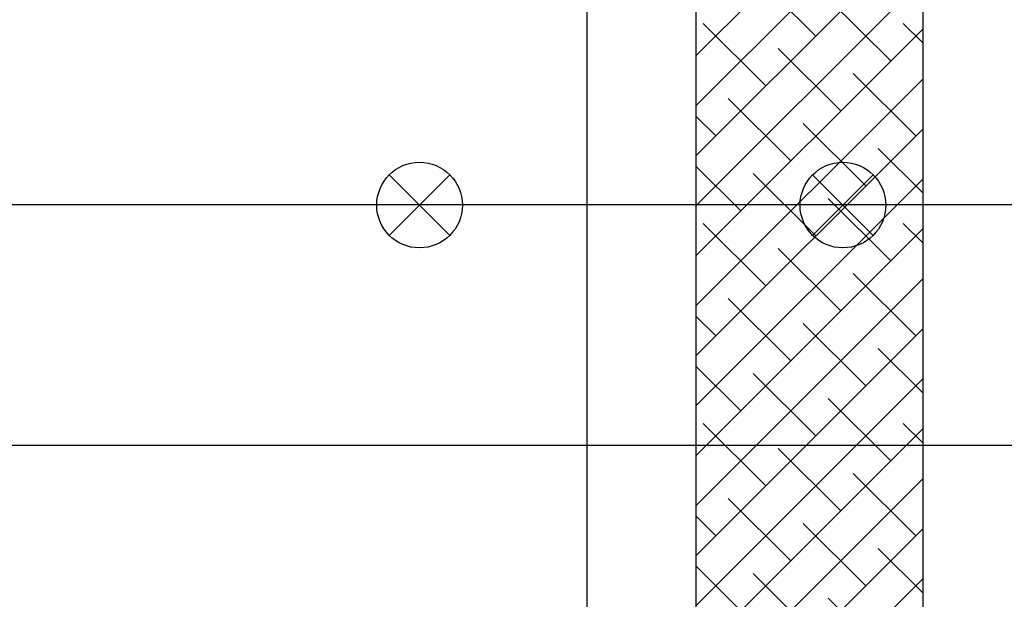
# Model space of a CAD drawing. Units: inches. Extents: x 23 to 86, y 16 to 119.
# Drawn here: x 34 to 52, y 92 to 102 of the extents above; entities that cross this region are included whole.
import ezdxf

# ---------------------------------------------------------------- set-up
doc = ezdxf.new("R2010")
doc.units = ezdxf.units.IN
doc.header["$MEASUREMENT"] = 0
for name, color, linetype in [('0-COTES', 3, 'Continuous'), ('0-z Axe toit bas', 7, 'Continuous'), ('0-z Axe toit haut', 4, 'Continuous'), ('0-z Occultaltion', 59, 'Continuous'), ('0-z Poutre Plafond', 59, 'Continuous')]:
    doc.layers.add(name, color=color, linetype=linetype)
doc.dimstyles.new('TRUSS', dxfattribs={"dimtxt": 0.4, "dimasz": 0.3, "dimexe": 0.18, "dimexo": 0.0625, "dimgap": 0.09, "dimtad": 0, "dimzin": 0, "dimdsep": 46, "dimtxsty": 'Standard', "dimcen": 0.09, "dimclrt": 7, "dimadec": 0, "dimazin": 0, "dimtfac": 1, "dimtofl": 0, "dimtmove": 0, "dimatfit": 3, "dimfxl": 0, "dimtolj": 1, "dimtzin": 0, "dimarcsym": 0})

# ---------------------------------------------------------------- blocks, each defined once
blk = doc.blocks.new('lampes plafond')
at = {"layer": '0-z Poutre Plafond'}
for p, q in [((-0.544, 0.544), (0.544, -0.544)), ((-0.544, -0.544), (0.544, 0.544))]:
    blk.add_line(p, q, dxfattribs=at)
blk.add_circle((0, 0), 0.769, dxfattribs=at)
blk = doc.blocks.new('*D360')
at = {"layer": '0-COTES', "color": 0, "lineweight": -2}
for p, q in [((46.191, 107.174), (44.116, 107.174)), ((44.296, 106.874), (44.296, 80.304)), ((44.296, 51.554), (44.296, 78.124)), ((46.183, 51.254), (44.116, 51.254))]:
    blk.add_line(p, q, dxfattribs=at)
at = {"layer": '0-COTES', "color": 0}
for points in [[(44.246, 106.874), (44.346, 106.874), (44.296, 107.174)], [(44.246, 51.554), (44.346, 51.554), (44.296, 51.254)]]:
    blk.add_solid(points, dxfattribs=at)
at = {"layer": 'Defpoints', "color": 0}
for p in [(46.254, 107.174), (44.296, 51.254), (46.246, 51.254)]:
    blk.add_point(p, dxfattribs=at)
at = {"layer": '0-COTES', "color": 7, "insert": (44.296, 79.214), "char_height": 0.4, "attachment_point": 5, "rotation": 90}
blk.add_mtext('\\A1;55.92M', dxfattribs=at)

msp = doc.modelspace()

# ---------------------------------------------------------------- hatches: boundary and pattern name
at = {"layer": '0-z Occultaltion'}
h = msp.add_hatch(dxfattribs=at)
h.set_pattern_fill('ANSI38', color=256, scale=0.2, style=0)
h.set_pattern_definition([(45, (-45.8863, -92.75854), (-0.4490128, 0.4490128), []), (135, (-45.8863, -92.75854), (-1.3470384, 0.4490128), [1.5875, -0.9525])])
h.paths.add_polyline_path([(46.254, 50.964), (50.334, 50.964), (50.334, 111.494), (46.254, 111.494)])

# ---------------------------------------------------------------- linework, layer by layer
at = {"layer": '0-z Axe toit bas', "linetype": 'Continuous', "lineweight": 0}
msp.add_line((46.254, 107.174), (46.254, 50.964), dxfattribs=at)
at = {"layer": '0-z Axe toit haut', "linetype": 'Continuous', "lineweight": 0}
msp.add_line((50.334, 107.174), (50.334, 50.964), dxfattribs=at)
at = {"layer": '0-z Occultaltion'}
msp.add_lwpolyline([(46.254, 50.964), (50.334, 50.964), (50.334, 111.494), (46.254, 111.494)], close=True, dxfattribs=at)
at = {"layer": '0-z Poutre Plafond'}
for p, q in [((25.553, 99.084), (86.072, 99.084)), ((25.337, 94.764), (85.64, 94.764))]:
    msp.add_line(p, q, dxfattribs=at)

# ---------------------------------------------------------------- block references
for p in [(41.294, 99.076), (48.894, 99.076)]:
    msp.add_blockref('lampes plafond', p, dxfattribs=at)

# ---------------------------------------------------------------- dimensions: what is measured, and where the dimension line sits
at = {"layer": '0-COTES', "color": 3}
dim = msp.add_linear_dim(base=(44.296, 51.254), p1=(46.254, 107.174), p2=(46.246, 51.254), angle=90, dimstyle='TRUSS', override={"dimpost": 'M'}, dxfattribs=at)
dim.commit()
dim.dimension.update_dxf_attribs({"geometry": '*D360', "text_midpoint": (44.296, 79.214)})

doc.saveas('drawing.dxf')
